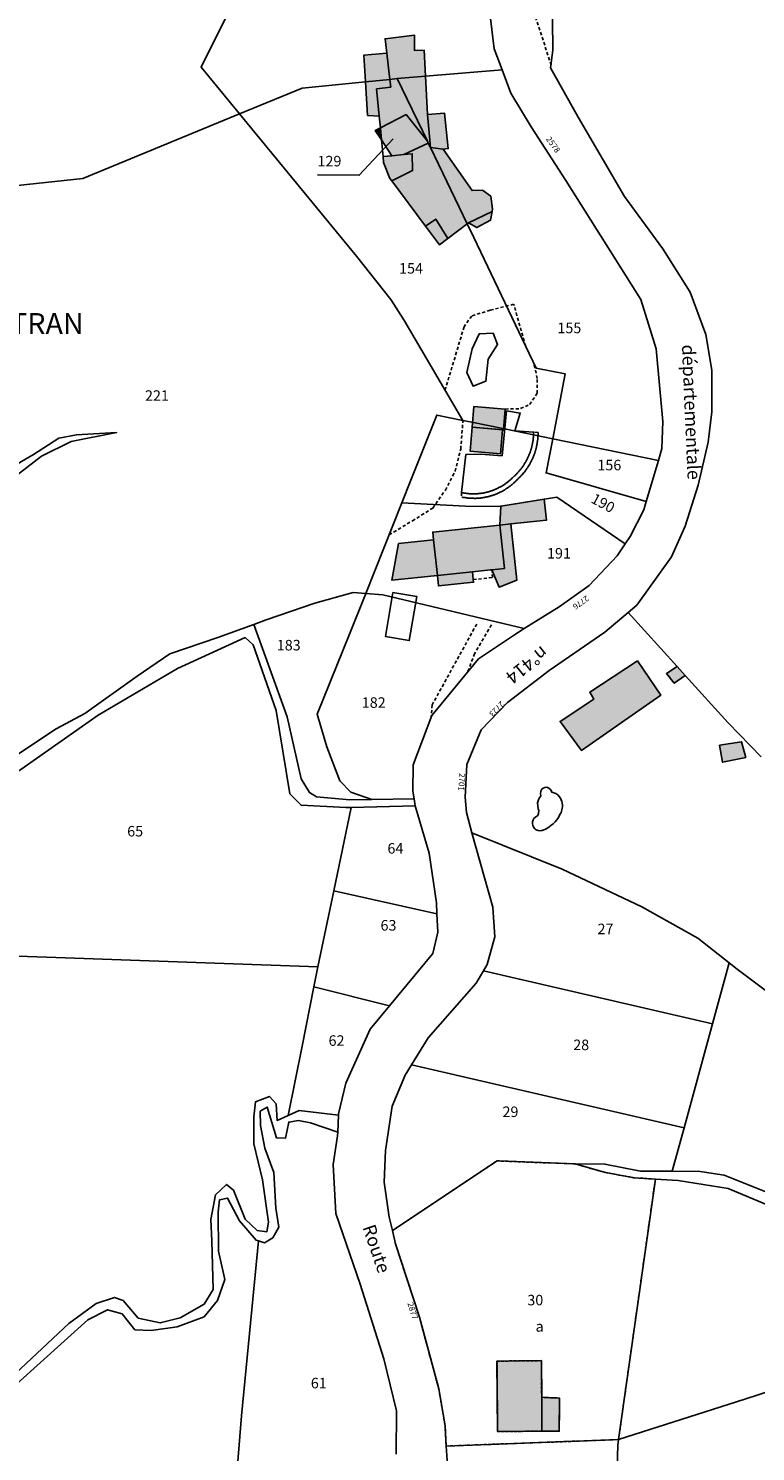
# Model space of a CAD drawing. Units: metres. Extents: x 1039839 to 1043116, y 6303868 to 6309809.
# Drawn here: x 1040909 to 1041047, y 6305594 to 6305864 of the extents above; entities that cross this region are included whole.
import ezdxf
from ezdxf.enums import TextEntityAlignment as Align

# ---------------------------------------------------------------- set-up
doc = ezdxf.new("R2010")
doc.units = ezdxf.units.M
doc.linetypes.add('TOPO1', pattern=[1, 0.6, -0.4])
doc.linetypes.add('TOPO4', pattern=[0.8, 0.5, -0.3])
for name, color, linetype in [('ig_cad_bati_dur', 152, 'CONTINUOUS'), ('ig_cad_bati_dur_hach', 24, 'CONTINUOUS'), ('ig_cad_bati_leger', 215, 'CONTINUOUS'), ('ig_cad_bati_leger_hach', 243, 'CONTINUOUS'), ('ig_cad_detail_lineaire', 252, 'TOPO1'), ('ig_cad_fleche_de_rattachement', 3, 'CONTINUOUS'), ('ig_cad_hydro', 140, 'CONTINUOUS'), ('ig_cad_lieudit', 7, 'ByLayer'), ('ig_cad_lieudit_texte', 210, 'CONTINUOUS'), ('ig_cad_nom_voie', 8, 'CONTINUOUS'), ('ig_cad_numero_voie', 40, 'CONTINUOUS'), ('ig_cad_parcel', 3, 'CONTINUOUS'), ('ig_cad_parcel_num', 3, 'CONTINUOUS'), ('ig_cad_piscine_etang_bassin', 4, 'CONTINUOUS'), ('ig_cad_sfisc', 2, 'TOPO4'), ('ig_cad_sfisc_texte', 2, 'CONTINUOUS')]:
    doc.layers.add(name, color=color, linetype=linetype)
doc.styles.add('Times New Roman', font='times.ttf')

msp = doc.modelspace()

# ---------------------------------------------------------------- hatches: boundary and pattern name
at = {"layer": 'ig_cad_bati_dur_hach'}
for points in [[(1040984.15, 6305855.36), (1040983.91, 6305860.29), (1040982.08, 6305860.24), (1040982.09, 6305863.15), (1040976.47, 6305862.5), (1040976.8, 6305859.73), (1040977.39, 6305854.77), (1040978.76, 6305854.92)], [(1040978.76, 6305854.92), (1040977.39, 6305854.77), (1040977.56, 6305853.29), (1040974.86, 6305852.97), (1040975.35, 6305847.79), (1040975.57, 6305845.56), (1040980.45, 6305848.08), (1040984.52, 6305842.99)], [(1040984.15, 6305855.36), (1040978.76, 6305854.92), (1040984.52, 6305842.99), (1040984.68, 6305842.67), (1040985.09, 6305841.8), (1040984.51, 6305848.12)], [(1040984.52, 6305842.99), (1040980.45, 6305848.08), (1040975.57, 6305845.56), (1040975.78, 6305843.26), (1040977.72, 6305840.26), (1040980.01, 6305840.48), (1040984.68, 6305842.67)], [(1040975.57, 6305845.56), (1040974.61, 6305845.06), (1040975.78, 6305843.26)], [(1040992.07, 6305827.32), (1040985.09, 6305841.8), (1040984.68, 6305842.67), (1040980.01, 6305840.48), (1040981.63, 6305840.62), (1040981.68, 6305837.44), (1040977.73, 6305835.45), (1040984.12, 6305826.89), (1040986.09, 6305828.21), (1040988.42, 6305824.54)], [(1040992.07, 6305827.32), (1040992.3, 6305827.49), (1040996.83, 6305829.67), (1040996.92, 6305830.17), (1040996.59, 6305832.54), (1040994.98, 6305833.7), (1040993.01, 6305833.64), (1040987.52, 6305841.52), (1040985.09, 6305841.8)], [(1040993.35, 6305792.59), (1040999.3, 6305792.09), (1040998.96, 6305788.12), (1040993.02, 6305788.62)], [(1040998.27, 6305770.04), (1041000.37, 6305770.26), (1041007.13, 6305770.94), (1041006.73, 6305774.97), (1040998.45, 6305773.63)], [(1040986.42, 6305760.45), (1040993.08, 6305761.16), (1040996.48, 6305761.51), (1040996.77, 6305761.54), (1040999.15, 6305761.79), (1040998.27, 6305770.04), (1040985.54, 6305768.71), (1040985.7, 6305767.22)], [(1041024.43, 6305744.2), (1041015.39, 6305738.29), (1041016.13, 6305736.93), (1041009.75, 6305732.71), (1041013.78, 6305727.2), (1041028.86, 6305737.67)], [(1041031.97, 6305743.16), (1041029.96, 6305741.79), (1041031.43, 6305739.95), (1041033.54, 6305741.43)], [(1041040.03, 6305728.18), (1041040.62, 6305724.93), (1041045.03, 6305725.85), (1041044.23, 6305728.84)], [(1041006.26, 6305597.78), (1041006.24, 6305604.21), (1041006.19, 6305611.18), (1040997.74, 6305611.09), (1040997.86, 6305597.68)]]:
    msp.add_hatch(color=256, dxfattribs=at).paths.add_polyline_path(points)
at = {"layer": 'ig_cad_bati_leger_hach'}
for points in [[(1040976.8, 6305859.73), (1040972.4, 6305859.35), (1040972.73, 6305854.31), (1040977.39, 6305854.77)], [(1040977.39, 6305854.77), (1040972.73, 6305854.31), (1040973.15, 6305847.91), (1040975.35, 6305847.79), (1040974.86, 6305852.97), (1040977.56, 6305853.29)], [(1040984.51, 6305848.12), (1040985.09, 6305841.8), (1040987.52, 6305841.52), (1040988.47, 6305841.6), (1040987.76, 6305848.37)], [(1040980.01, 6305840.48), (1040977.72, 6305840.26), (1040976.08, 6305840.13), (1040976.19, 6305838.96), (1040977.39, 6305835.9), (1040977.73, 6305835.45), (1040981.68, 6305837.44), (1040981.63, 6305840.62)], [(1040992.3, 6305827.49), (1040993.92, 6305826.59), (1040996.51, 6305828), (1040996.83, 6305829.67)], [(1040988.42, 6305824.54), (1040986.09, 6305828.21), (1040984.12, 6305826.89), (1040986.79, 6305823.32)], [(1040993.02, 6305788.62), (1040992.63, 6305784.09), (1040998.43, 6305783.6), (1040998.81, 6305788.14)], [(1041000.37, 6305770.26), (1041001.49, 6305759.56), (1040998.15, 6305758.23), (1040996.77, 6305761.54), (1040999.15, 6305761.79), (1040998.27, 6305770.04)], [(1040986.42, 6305760.45), (1040977.76, 6305759.54), (1040979.04, 6305766.51), (1040985.7, 6305767.22)], [(1040986.42, 6305760.45), (1040986.62, 6305758.46), (1040993.29, 6305759.17), (1040993.23, 6305759.67), (1040993.08, 6305761.16)], [(1041006.26, 6305597.78), (1041009.58, 6305597.76), (1041009.62, 6305604.06), (1041006.24, 6305604.21)]]:
    msp.add_hatch(color=256, dxfattribs=at).paths.add_polyline_path(points)

# ---------------------------------------------------------------- linework, layer by layer
at = {"layer": 'ig_cad_bati_dur'}
for points in [[(1040984.15, 6305855.36), (1040983.91, 6305860.29), (1040982.08, 6305860.24), (1040982.09, 6305863.15), (1040976.47, 6305862.5), (1040976.8, 6305859.73), (1040977.39, 6305854.77), (1040978.76, 6305854.92)], [(1040978.76, 6305854.92), (1040977.39, 6305854.77), (1040977.56, 6305853.29), (1040974.86, 6305852.97), (1040975.35, 6305847.79), (1040975.57, 6305845.56), (1040980.45, 6305848.08), (1040984.52, 6305842.99)], [(1040984.15, 6305855.36), (1040978.76, 6305854.92), (1040984.52, 6305842.99), (1040984.68, 6305842.67), (1040985.09, 6305841.8), (1040984.51, 6305848.12)], [(1040984.52, 6305842.99), (1040980.45, 6305848.08), (1040975.57, 6305845.56), (1040975.78, 6305843.26), (1040977.72, 6305840.26), (1040980.01, 6305840.48), (1040984.68, 6305842.67)], [(1040975.57, 6305845.56), (1040974.61, 6305845.06), (1040975.78, 6305843.26)], [(1040992.07, 6305827.32), (1040985.09, 6305841.8), (1040984.68, 6305842.67), (1040980.01, 6305840.48), (1040981.63, 6305840.62), (1040981.68, 6305837.44), (1040977.73, 6305835.45), (1040984.12, 6305826.89), (1040986.09, 6305828.21), (1040988.42, 6305824.54)], [(1040992.07, 6305827.32), (1040992.3, 6305827.49), (1040996.83, 6305829.67), (1040996.92, 6305830.17), (1040996.59, 6305832.54), (1040994.98, 6305833.7), (1040993.01, 6305833.64), (1040987.52, 6305841.52), (1040985.09, 6305841.8)], [(1040993.35, 6305792.59), (1040999.3, 6305792.09), (1040998.96, 6305788.12), (1040993.02, 6305788.62)], [(1040998.27, 6305770.04), (1041000.37, 6305770.26), (1041007.13, 6305770.94), (1041006.73, 6305774.97), (1040998.45, 6305773.63)], [(1040986.42, 6305760.45), (1040993.08, 6305761.16), (1040996.48, 6305761.51), (1040996.77, 6305761.54), (1040999.15, 6305761.79), (1040998.27, 6305770.04), (1040985.54, 6305768.71), (1040985.7, 6305767.22)], [(1041024.43, 6305744.2), (1041015.39, 6305738.29), (1041016.13, 6305736.93), (1041009.75, 6305732.71), (1041013.78, 6305727.2), (1041028.86, 6305737.67)], [(1041031.97, 6305743.16), (1041029.96, 6305741.79), (1041031.43, 6305739.95), (1041033.54, 6305741.43)], [(1041040.03, 6305728.18), (1041040.62, 6305724.93), (1041045.03, 6305725.85), (1041044.23, 6305728.84)], [(1041006.26, 6305597.78), (1041006.24, 6305604.21), (1041006.19, 6305611.18), (1040997.74, 6305611.09), (1040997.86, 6305597.68)]]:
    msp.add_lwpolyline(points, close=True, dxfattribs=at)
at = {"layer": 'ig_cad_bati_leger'}
for points in [[(1040976.8, 6305859.73), (1040972.4, 6305859.35), (1040972.73, 6305854.31), (1040977.39, 6305854.77)], [(1040977.39, 6305854.77), (1040972.73, 6305854.31), (1040973.15, 6305847.91), (1040975.35, 6305847.79), (1040974.86, 6305852.97), (1040977.56, 6305853.29)], [(1040984.51, 6305848.12), (1040985.09, 6305841.8), (1040987.52, 6305841.52), (1040988.47, 6305841.6), (1040987.76, 6305848.37)], [(1040980.01, 6305840.48), (1040977.72, 6305840.26), (1040976.08, 6305840.13), (1040976.19, 6305838.96), (1040977.39, 6305835.9), (1040977.73, 6305835.45), (1040981.68, 6305837.44), (1040981.63, 6305840.62)], [(1040992.3, 6305827.49), (1040993.92, 6305826.59), (1040996.51, 6305828), (1040996.83, 6305829.67)], [(1040988.42, 6305824.54), (1040986.09, 6305828.21), (1040984.12, 6305826.89), (1040986.79, 6305823.32)], [(1040993.02, 6305788.62), (1040992.63, 6305784.09), (1040998.43, 6305783.6), (1040998.81, 6305788.14)], [(1041000.37, 6305770.26), (1041001.49, 6305759.56), (1040998.15, 6305758.23), (1040996.77, 6305761.54), (1040999.15, 6305761.79), (1040998.27, 6305770.04)], [(1040986.42, 6305760.45), (1040977.76, 6305759.54), (1040979.04, 6305766.51), (1040985.7, 6305767.22)], [(1040986.42, 6305760.45), (1040986.62, 6305758.46), (1040993.29, 6305759.17), (1040993.23, 6305759.67), (1040993.08, 6305761.16)], [(1041006.26, 6305597.78), (1041009.58, 6305597.76), (1041009.62, 6305604.06), (1041006.24, 6305604.21)]]:
    msp.add_lwpolyline(points, close=True, dxfattribs=at)
at = {"layer": 'ig_cad_detail_lineaire'}
for points in [[(1041004.75, 6305892.11), (1041003.79, 6305885.27), (1041003.51, 6305877.48), (1041004.16, 6305869.44), (1041008.02, 6305857.51)], [(1041003.17, 6305804.07), (1041000.93, 6305812.01), (1040996.45, 6305810.9), (1040992.93, 6305809.78), (1040991.48, 6305807.73), (1040987.88, 6305795.7)], [(1040999.31, 6305792.09), (1041002.23, 6305792.17), (1041003.95, 6305792.98), (1041005.39, 6305795.11), (1041005.41, 6305797.91), (1041004.75, 6305800.74)], [(1040977.24, 6305768.19), (1040981.66, 6305770.85), (1040985.53, 6305773.26), (1040987.93, 6305776.67), (1040989.78, 6305780.28), (1040990.84, 6305784.48), (1040991.27, 6305789.94)], [(1040990.99, 6305776.2), (1040991.03, 6305775.35), (1040991.16, 6305775.32), (1040991.28, 6305775.3), (1040991.41, 6305775.29), (1040991.54, 6305775.27), (1040991.67, 6305775.25), (1040991.79, 6305775.23), (1040991.92, 6305775.21), (1040992.05, 6305775.2), (1040992.18, 6305775.17), (1040992.31, 6305775.16), (1040992.44, 6305775.15), (1040992.56, 6305775.14), (1040992.69, 6305775.13), (1040992.82, 6305775.13), (1040992.95, 6305775.12), (1040993.08, 6305775.12), (1040993.21, 6305775.12), (1040993.34, 6305775.12), (1040993.47, 6305775.11), (1040993.6, 6305775.11), (1040993.73, 6305775.11), (1040993.85, 6305775.12), (1040993.98, 6305775.13), (1040994.11, 6305775.13), (1040994.24, 6305775.14), (1040994.37, 6305775.16), (1040994.5, 6305775.17), (1040994.63, 6305775.17), (1040994.75, 6305775.19), (1040994.88, 6305775.21), (1040995.01, 6305775.23), (1040995.14, 6305775.25), (1040995.26, 6305775.27), (1040995.39, 6305775.29), (1040995.52, 6305775.32), (1040995.65, 6305775.34), (1040995.77, 6305775.38), (1040995.9, 6305775.4), (1040996.02, 6305775.43), (1040996.15, 6305775.46), (1040996.27, 6305775.49), (1040996.4, 6305775.53), (1040996.52, 6305775.57), (1040996.64, 6305775.6), (1040996.77, 6305775.64), (1040996.89, 6305775.68), (1040997.01, 6305775.72), (1040997.13, 6305775.76), (1040997.25, 6305775.8), (1040997.38, 6305775.85), (1040997.5, 6305775.9), (1040997.61, 6305775.95), (1040997.73, 6305776), (1040997.85, 6305776.05), (1040997.97, 6305776.1), (1040998.09, 6305776.15), (1040998.2, 6305776.21), (1040998.33, 6305776.26), (1040998.44, 6305776.32), (1040998.56, 6305776.38), (1040998.67, 6305776.44), (1040998.79, 6305776.5), (1040998.9, 6305776.56), (1040999.01, 6305776.63), (1040999.12, 6305776.69), (1040999.23, 6305776.76), (1040999.34, 6305776.83), (1040999.45, 6305776.9), (1040999.56, 6305776.96), (1040999.66, 6305777.03), (1040999.77, 6305777.11), (1040999.87, 6305777.19), (1040999.98, 6305777.27), (1041000.08, 6305777.35), (1041000.18, 6305777.42), (1041000.3, 6305777.5), (1041000.4, 6305777.58), (1041000.5, 6305777.67), (1041000.6, 6305777.75), (1041000.69, 6305777.83), (1041000.79, 6305777.91), (1041000.89, 6305778), (1041000.98, 6305778.08), (1041001.07, 6305778.17), (1041001.17, 6305778.26), (1041001.26, 6305778.35), (1041001.35, 6305778.45), (1041001.44, 6305778.54), (1041001.53, 6305778.63), (1041001.62, 6305778.71), (1041001.71, 6305778.78), (1041001.79, 6305778.86), (1041001.87, 6305778.94), (1041001.95, 6305779.02), (1041002.03, 6305779.09), (1041002.11, 6305779.18), (1041002.19, 6305779.26), (1041002.27, 6305779.34), (1041002.35, 6305779.42), (1041002.42, 6305779.51), (1041002.5, 6305779.59), (1041002.57, 6305779.68), (1041002.65, 6305779.77), (1041002.72, 6305779.85), (1041002.8, 6305779.94), (1041002.88, 6305780.03), (1041002.95, 6305780.12), (1041003.02, 6305780.21), (1041003.09, 6305780.3), (1041003.14, 6305780.39), (1041003.21, 6305780.48), (1041003.28, 6305780.57), (1041003.34, 6305780.66), (1041003.41, 6305780.76), (1041003.47, 6305780.85), (1041003.54, 6305780.94), (1041003.6, 6305781.04), (1041003.67, 6305781.14), (1041003.73, 6305781.23), (1041003.79, 6305781.34), (1041003.85, 6305781.44), (1041003.9, 6305781.54), (1041003.96, 6305781.64), (1041004.02, 6305781.74), (1041004.07, 6305781.84), (1041004.12, 6305781.94), (1041004.18, 6305782.04), (1041004.23, 6305782.14), (1041004.28, 6305782.24), (1041004.33, 6305782.34), (1041004.39, 6305782.45), (1041004.44, 6305782.55), (1041004.48, 6305782.64), (1041004.53, 6305782.75), (1041004.57, 6305782.85), (1041004.62, 6305782.96), (1041004.66, 6305783.06), (1041004.7, 6305783.17), (1041004.74, 6305783.28), (1041004.78, 6305783.38), (1041004.82, 6305783.49), (1041004.87, 6305783.6), (1041004.91, 6305783.71), (1041004.94, 6305783.82), (1041004.98, 6305783.92), (1041005.01, 6305784.03), (1041005.05, 6305784.14), (1041005.08, 6305784.25), (1041005.11, 6305784.36), (1041005.14, 6305784.47), (1041005.17, 6305784.58), (1041005.19, 6305784.69), (1041005.23, 6305784.8), (1041005.26, 6305784.91), (1041005.27, 6305785.03), (1041005.29, 6305785.14), (1041005.32, 6305785.25), (1041005.34, 6305785.36), (1041005.36, 6305785.47), (1041005.38, 6305785.59), (1041005.4, 6305785.7), (1041005.41, 6305785.81), (1041005.43, 6305785.92), (1041005.45, 6305786.04), (1041005.47, 6305786.15), (1041005.48, 6305786.26), (1041005.49, 6305786.38), (1041005.5, 6305786.49), (1041005.51, 6305786.6), (1041005.52, 6305786.72), (1041005.53, 6305786.83), (1041005.54, 6305786.95), (1041005.54, 6305787.06), (1041005.55, 6305787.17), (1041005.56, 6305787.29), (1041005.56, 6305787.4), (1041005.56, 6305787.52), (1041005.56, 6305787.63), (1041004.7, 6305787.71)], [(1040993.23, 6305759.67), (1040996.91, 6305760.05), (1040996.77, 6305761.54)], [(1040993.89, 6305751.22), (1040985.41, 6305735.85), (1040985.21, 6305733.37)], [(1040996.69, 6305751.08), (1040993.49, 6305745.58), (1040992.15, 6305742.06)]]:
    msp.add_lwpolyline(points, dxfattribs=at)
at = {"layer": 'ig_cad_fleche_de_rattachement'}
msp.add_lwpolyline([(1040977.98, 6305843.44), (1040971.57, 6305836.55), (1040963.62, 6305836.6)], dxfattribs=at)
at = {"layer": 'ig_cad_hydro'}
msp.add_lwpolyline([(1041049.15, 6305643.15), (1041040.91, 6305646.44), (1041036.38, 6305647.15), (1041031.04, 6305647.18), (1041025.02, 6305647.22), (1041018.25, 6305648.55), (1041012.63, 6305648.58), (1041018.1, 6305646.99), (1041023.78, 6305645.95), (1041027.85, 6305645.69), (1041032.16, 6305645.43), (1041041.69, 6305643.89), (1041049.13, 6305640.79)], dxfattribs=at)
at = {"layer": 'ig_cad_lieudit'}
for points in [[(1040995.38, 6305875.83), (1040997.19, 6305860.55), (1040998.7, 6305856.57), (1041000.39, 6305852.13), (1041004.27, 6305845.77), (1041010.85, 6305835.57), (1041025.06, 6305812.9), (1041027.99, 6305803.53), (1041029.27, 6305789.75), (1041029.1, 6305784.59), (1041028.43, 6305782.32), (1041026.11, 6305774.53), (1041025.65, 6305772.96), (1041023.06, 6305767.86), (1041022.12, 6305766.47), (1041020.6, 6305764.21), (1041015.28, 6305758.56), (1041009.58, 6305754.52), (1041002.93, 6305750.36), (1041001.04, 6305749.16), (1040994.23, 6305744.59), (1040985.37, 6305733.81), (1040981.79, 6305724.48), (1040981.76, 6305719.47), (1040981.97, 6305717.96), (1040982.17, 6305716.63), (1040970, 6305716.33), (1040969.03, 6305716.31), (1040960.5, 6305716.76), (1040958.36, 6305718.93), (1040955.75, 6305734.8), (1040951.36, 6305747.28), (1040949.87, 6305748.64), (1040937, 6305742.76), (1040921.93, 6305733.92), (1040907.24, 6305723.56)], [(1040995.38, 6305875.83), (1040997.19, 6305860.55), (1040998.7, 6305856.57), (1041000.39, 6305852.13), (1041004.27, 6305845.77), (1041010.85, 6305835.57), (1041025.06, 6305812.9), (1041027.99, 6305803.53), (1041029.27, 6305789.75), (1041029.1, 6305784.59), (1041028.43, 6305782.32), (1041026.11, 6305774.53), (1041025.65, 6305772.96), (1041023.06, 6305767.86), (1041022.12, 6305766.47), (1041020.6, 6305764.21), (1041015.28, 6305758.56), (1041009.58, 6305754.52), (1041002.93, 6305750.36), (1041001.04, 6305749.16), (1040994.23, 6305744.59), (1040985.37, 6305733.81), (1040981.79, 6305724.48), (1040981.76, 6305719.47), (1040981.97, 6305717.96), (1040982.17, 6305716.63), (1040984.83, 6305707.69), (1040986.25, 6305698.19), (1040986.33, 6305696.14), (1040986.48, 6305692.66), (1040985.52, 6305688.6), (1040977.31, 6305678.62), (1040973.66, 6305674.19), (1040969, 6305663.93), (1040967.61, 6305658.11), (1040967.6, 6305657.88), (1040967.47, 6305654.62), (1040967.45, 6305653.91), (1040966.6, 6305648.5), (1040967.08, 6305639.18), (1040971.74, 6305625.74), (1040976.24, 6305611.51), (1040978.63, 6305601.61), (1040978.59, 6305593.37)], [(1040978.59, 6305593.37), (1040978.63, 6305601.61), (1040976.24, 6305611.51), (1040971.74, 6305625.74), (1040967.08, 6305639.18), (1040966.6, 6305648.5), (1040967.45, 6305653.91), (1040967.47, 6305654.62), (1040967.6, 6305657.88), (1040967.61, 6305658.11), (1040969, 6305663.93), (1040973.66, 6305674.19), (1040977.31, 6305678.62), (1040985.52, 6305688.6), (1040986.48, 6305692.66), (1040986.33, 6305696.14), (1040986.25, 6305698.19), (1040984.83, 6305707.69), (1040982.17, 6305716.63), (1040970, 6305716.33), (1040969.03, 6305716.31), (1040960.5, 6305716.76), (1040958.36, 6305718.93), (1040955.75, 6305734.8), (1040951.36, 6305747.28), (1040949.87, 6305748.64), (1040937, 6305742.76), (1040921.93, 6305733.92), (1040907.24, 6305723.56)]]:
    msp.add_lwpolyline(points, dxfattribs=at)
at = {"layer": 'ig_cad_parcel'}
for points in [[(1040964.98, 6305904.38), (1040941.49, 6305857.12), (1040948.82, 6305848.21), (1040918.99, 6305835.9), (1040901.2, 6305834.05), (1040898.28, 6305833.19), (1040874.44, 6305806.59), (1040863.21, 6305796.01), (1040862.03, 6305803.87), (1040858.82, 6305815.2), (1040852.72, 6305822.2), (1040845.42, 6305827.81), (1040839.8, 6305832.73), (1040833.36, 6305835.98), (1040824.72, 6305839.71), (1040817.43, 6305842.06), (1040803.73, 6305844.9), (1040792.63, 6305851.78), (1040785.12, 6305861.98), (1040778.78, 6305873.68)], [(1041008.07, 6305888.96), (1041008.37, 6305860.34), (1041007.94, 6305856.94), (1041013.17, 6305847.56), (1041022, 6305832.51), (1041029.29, 6305822.57), (1041034.47, 6305814.34), (1041037.45, 6305806.27), (1041038.57, 6305799.49), (1041038.58, 6305791.55), (1041037.86, 6305785.79), (1041035.99, 6305777.61), (1041033.5, 6305769.83), (1041030.9, 6305764.01), (1041024.3, 6305754.81), (1041022.66, 6305753.42), (1041031.97, 6305743.16), (1041033.54, 6305741.43), (1041041.67, 6305732.46), (1041047.94, 6305725.99)], [(1040901.2, 6305834.05), (1040918.99, 6305835.9), (1040948.82, 6305848.21), (1040971.05, 6305821.14), (1040977.57, 6305812.9), (1040980.05, 6305809.03), (1040991.27, 6305789.94), (1040986.3, 6305790.96), (1040981.37, 6305778.57), (1040979.66, 6305774.28), (1040972.79, 6305757.03), (1040970.43, 6305757.24), (1040963.1, 6305755.19), (1040953.88, 6305751.99), (1040951.5, 6305751.13), (1040944.65, 6305748.65), (1040935.54, 6305745.55), (1040929.35, 6305741.31), (1040919.36, 6305734.2), (1040913.93, 6305731.32), (1040905.44, 6305725.63)], [(1040905.6, 6305778.85), (1040911.18, 6305783.15), (1040916.82, 6305785.91), (1040925.43, 6305787.62), (1040917.78, 6305787.18), (1040914.46, 6305786.53), (1040909.63, 6305783.44), (1040904.74, 6305780.63)], [(1041049.24, 6305681.23), (1041043.39, 6305685.6), (1041041.91, 6305686.78), (1041035.93, 6305691.53), (1041025.26, 6305697.48), (1041010.14, 6305704.61), (1040992.99, 6305711.54), (1040991.93, 6305715.4), (1040991.67, 6305718.32), (1040991.98, 6305724.54), (1040994.71, 6305731.12), (1040999.74, 6305736.31), (1041007.64, 6305742.36), (1041018.25, 6305749.69), (1041022.66, 6305753.42), (1041031.97, 6305743.16), (1041033.54, 6305741.43), (1041041.67, 6305732.46), (1041047.94, 6305725.99)], [(1040901.32, 6305688.24), (1040963.68, 6305686.04), (1040962.92, 6305682.24), (1040960.68, 6305670.96), (1040958.07, 6305657.81), (1040955.93, 6305656.86), (1040955.76, 6305659.98), (1040954.48, 6305661.41), (1040951.84, 6305660.41), (1040951.54, 6305657.56), (1040951.51, 6305652.43), (1040953.17, 6305645.58), (1040954.28, 6305637.52), (1040953.99, 6305635.69), (1040952.16, 6305635.92), (1040949.88, 6305638.09), (1040947.67, 6305643.58), (1040946.32, 6305644.68), (1040944.22, 6305642.73), (1040943.31, 6305638), (1040943.56, 6305633.94), (1040943.79, 6305624.73), (1040942.07, 6305621.9), (1040937.53, 6305619.35), (1040933.73, 6305618.36), (1040929.53, 6305619.26), (1040926.65, 6305622.59), (1040925.02, 6305623.21), (1040921.57, 6305622.02), (1040916.34, 6305618.27), (1040902.07, 6305604.95)], [(1040978.59, 6305593.37), (1040978.63, 6305601.61), (1040976.24, 6305611.51), (1040971.74, 6305625.74), (1040967.08, 6305639.18), (1040966.6, 6305648.5), (1040967.45, 6305653.91), (1040967.47, 6305654.62), (1040962.28, 6305656.42), (1040959.98, 6305656.83), (1040958.16, 6305656.52), (1040957.52, 6305653.47), (1040955.83, 6305653.54), (1040954.04, 6305659.38), (1040952.75, 6305658.58), (1040952.8, 6305655.87), (1040953.59, 6305651.6), (1040955.34, 6305646.93), (1040955.7, 6305640.15), (1040956.29, 6305636.55), (1040955.13, 6305634.53), (1040953.56, 6305633.58), (1040952.43, 6305633.93), (1040949.18, 6305600.71), (1040947.22, 6305576.32)], [(1040947.22, 6305576.32), (1040949.18, 6305600.71), (1040952.43, 6305633.93), (1040951.95, 6305634.08), (1040948.79, 6305637.75), (1040946.51, 6305642.1), (1040945.02, 6305641.76), (1040944.73, 6305639.47), (1040944.82, 6305631.97), (1040946.01, 6305626.6), (1040944.63, 6305622.62), (1040942.05, 6305619.52), (1040936.96, 6305617.59), (1040932.01, 6305616.88), (1040928.9, 6305617.03), (1040926.47, 6305620.1), (1040923.71, 6305620.85), (1040919.97, 6305618.92), (1040906.45, 6305606.75)]]:
    msp.add_lwpolyline(points, dxfattribs=at)
for points in [[(1040998.7, 6305856.57), (1040984.15, 6305855.36), (1040978.76, 6305854.92), (1040977.39, 6305854.77), (1040972.73, 6305854.31), (1040960.71, 6305853.12), (1040948.82, 6305848.21), (1040941.49, 6305857.12), (1040964.98, 6305904.38), (1040970.06, 6305904.4), (1040978.8, 6305904.01), (1040986.76, 6305901.12), (1040991.36, 6305899.12), (1040997.33, 6305893.99), (1040995.73, 6305890.46), (1040995.64, 6305886.41), (1040995.38, 6305875.83), (1040997.19, 6305860.55)], [(1040998.7, 6305856.57), (1040984.15, 6305855.36), (1040978.76, 6305854.92), (1040984.52, 6305842.99), (1040984.68, 6305842.67), (1040985.09, 6305841.8), (1040992.07, 6305827.32), (1040993.34, 6305824.7), (1041005.16, 6305799.89), (1041010.71, 6305798.77), (1041008.33, 6305786.44), (1041028.43, 6305782.32), (1041029.1, 6305784.59), (1041029.27, 6305789.75), (1041027.99, 6305803.53), (1041025.06, 6305812.9), (1041010.85, 6305835.57), (1041004.27, 6305845.77), (1041000.39, 6305852.13)], [(1040978.76, 6305854.92), (1040977.39, 6305854.77), (1040972.73, 6305854.31), (1040960.71, 6305853.12), (1040948.82, 6305848.21), (1040971.05, 6305821.14), (1040977.57, 6305812.9), (1040980.05, 6305809.03), (1040991.27, 6305789.94), (1040992.99, 6305789.59), (1040999.17, 6305788.33), (1041008.33, 6305786.44), (1041010.71, 6305798.77), (1041005.16, 6305799.89), (1040993.34, 6305824.7), (1040992.07, 6305827.32), (1040985.09, 6305841.8), (1040984.68, 6305842.67), (1040980.01, 6305840.48), (1040977.72, 6305840.26), (1040976.08, 6305840.13), (1040975.78, 6305843.26), (1040975.57, 6305845.56), (1040980.45, 6305848.08), (1040984.52, 6305842.99)], [(1040984.68, 6305842.67), (1040980.01, 6305840.48), (1040977.72, 6305840.26), (1040976.08, 6305840.13), (1040975.78, 6305843.26), (1040975.57, 6305845.56), (1040980.45, 6305848.08), (1040984.52, 6305842.99)], [(1041008.33, 6305786.44), (1041007.09, 6305779.95), (1041026.11, 6305774.53), (1041025.65, 6305772.96), (1041023.06, 6305767.86), (1041022.12, 6305766.47), (1041009.09, 6305775.35), (1040998.1, 6305773.58), (1040991.74, 6305773.62), (1040979.66, 6305774.28), (1040981.37, 6305778.57), (1040986.3, 6305790.96), (1040991.27, 6305789.94), (1040992.99, 6305789.59), (1040999.17, 6305788.33)], [(1041028.43, 6305782.32), (1041026.11, 6305774.53), (1041007.09, 6305779.95), (1041008.33, 6305786.44)], [(1040979.66, 6305774.28), (1040972.79, 6305757.03), (1040976.05, 6305756.75), (1041002.93, 6305750.36), (1041009.58, 6305754.52), (1041015.28, 6305758.56), (1041020.6, 6305764.21), (1041022.12, 6305766.47), (1041009.09, 6305775.35), (1040998.1, 6305773.58), (1040991.74, 6305773.62)], [(1040972.79, 6305757.03), (1040969.7, 6305749.28), (1040963.58, 6305734.07), (1040965.38, 6305727.89), (1040967.85, 6305721.44), (1040969.93, 6305719.25), (1040973.92, 6305717.84), (1040969.79, 6305717.79), (1040963.43, 6305718.37), (1040962.07, 6305719.18), (1040960.53, 6305721.76), (1040957.83, 6305733.57), (1040951.5, 6305751.13), (1040953.88, 6305751.99), (1040963.1, 6305755.19), (1040970.43, 6305757.24)], [(1040972.79, 6305757.03), (1040969.7, 6305749.28), (1040963.58, 6305734.07), (1040965.38, 6305727.89), (1040967.85, 6305721.44), (1040969.93, 6305719.25), (1040973.92, 6305717.84), (1040981.97, 6305717.96), (1040981.76, 6305719.47), (1040981.79, 6305724.48), (1040985.37, 6305733.81), (1040994.23, 6305744.59), (1041001.04, 6305749.16), (1041002.93, 6305750.36), (1040976.05, 6305756.75)], [(1040966.7, 6305700.51), (1040963.68, 6305686.04), (1040901.32, 6305688.24), (1040898.33, 6305688.26), (1040867.24, 6305690.34), (1040851.64, 6305690.95), (1040858.64, 6305696.85), (1040868.5, 6305702.63), (1040886.38, 6305711.09), (1040895.55, 6305715.85), (1040907.24, 6305723.56), (1040921.93, 6305733.92), (1040937, 6305742.76), (1040949.87, 6305748.64), (1040951.36, 6305747.28), (1040955.75, 6305734.8), (1040958.36, 6305718.93), (1040960.5, 6305716.76), (1040969.03, 6305716.31), (1040970, 6305716.33)], [(1040986.33, 6305696.14), (1040986.25, 6305698.19), (1040984.83, 6305707.69), (1040982.17, 6305716.63), (1040970, 6305716.33), (1040966.7, 6305700.51)], [(1041041.91, 6305686.78), (1041038.72, 6305675.2), (1040995.19, 6305685.32), (1040995.89, 6305686.47), (1040997.35, 6305691.76), (1040996.96, 6305697.38), (1040994.46, 6305706.16), (1040992.99, 6305711.54), (1041010.14, 6305704.61), (1041025.26, 6305697.48), (1041035.93, 6305691.53)], [(1040986.33, 6305696.14), (1040986.48, 6305692.66), (1040985.52, 6305688.6), (1040977.31, 6305678.62), (1040962.92, 6305682.24), (1040963.68, 6305686.04), (1040966.7, 6305700.51)], [(1041063.22, 6305669.73), (1041064.64, 6305667.89), (1041067.39, 6305665.66), (1041074.15, 6305663.99), (1041083.41, 6305661.98), (1041093.53, 6305657.72), (1041099.48, 6305654.09), (1041093, 6305644.52), (1041086.57, 6305634.06), (1041083.11, 6305629.96), (1041070.52, 6305631.59), (1041063.11, 6305633.86), (1041056.97, 6305638.71), (1041049.15, 6305643.15), (1041040.91, 6305646.44), (1041036.38, 6305647.15), (1041031.04, 6305647.18), (1041033.3, 6305655.47), (1041038.72, 6305675.2), (1041041.91, 6305686.78), (1041043.39, 6305685.6), (1041049.24, 6305681.23)], [(1041038.72, 6305675.2), (1041033.3, 6305655.47), (1040981.49, 6305667.42), (1040984.65, 6305672.54), (1040993.78, 6305682.97), (1040995.19, 6305685.32)], [(1040977.31, 6305678.62), (1040973.66, 6305674.19), (1040969, 6305663.93), (1040967.61, 6305658.11), (1040967.6, 6305657.88), (1040960.15, 6305658.73), (1040958.07, 6305657.81), (1040960.68, 6305670.96), (1040962.92, 6305682.24)], [(1041031.04, 6305647.18), (1041025.02, 6305647.22), (1041018.25, 6305648.55), (1041012.63, 6305648.58), (1040997.78, 6305649.16), (1040977.87, 6305635.91), (1040977.26, 6305638.48), (1040976.29, 6305645.13), (1040976.53, 6305651.12), (1040977.8, 6305659.58), (1040980.27, 6305665.46), (1040981.49, 6305667.42), (1041033.3, 6305655.47)], [(1041012.63, 6305648.58), (1041018.1, 6305646.99), (1041023.78, 6305645.95), (1041027.85, 6305645.69), (1041020.85, 6305596.17), (1040988.08, 6305594.95), (1040987.87, 6305598.81), (1040986.69, 6305605.79), (1040982.98, 6305619.45), (1040978.45, 6305633.39), (1040977.87, 6305635.91), (1040997.78, 6305649.16)], [(1041027.85, 6305645.69), (1041020.85, 6305596.17), (1041044.85, 6305603.88), (1041082.22, 6305616), (1041082.13, 6305616.99), (1041083.96, 6305627.6), (1041073.53, 6305628.33), (1041066.78, 6305630.26), (1041058.88, 6305634.04), (1041049.13, 6305640.79), (1041041.69, 6305643.89), (1041032.16, 6305645.43)], [(1041020.85, 6305596.17), (1041020.69, 6305595.09), (1041020.01, 6305571.79), (1041023.45, 6305571.48), (1041026.49, 6305571.21), (1041027.15, 6305571.02), (1041042.01, 6305567.27), (1041050.32, 6305565.81), (1041055.53, 6305565.3), (1041060.06, 6305565.35), (1041066, 6305566.92), (1041070.09, 6305568.73), (1041075.05, 6305572.96), (1041081.66, 6305580.11), (1041087.1, 6305585.35), (1041090.98, 6305588.11), (1041095.65, 6305589.3), (1041101.12, 6305588.72), (1041088.57, 6305605.72), (1041082.52, 6305612.65), (1041082.22, 6305616), (1041044.85, 6305603.88)], [(1041020.85, 6305596.17), (1040988.08, 6305594.95), (1040988.24, 6305592.24), (1040986.84, 6305583.63), (1040984.2, 6305574.84), (1040996.72, 6305573.82), (1041011.87, 6305572.52), (1041020.01, 6305571.79), (1041020.69, 6305595.09)]]:
    msp.add_lwpolyline(points, close=True, dxfattribs=at)
at = {"layer": 'ig_cad_piscine_etang_bassin'}
for points in [[(1040996.99, 6305806.5), (1040994.35, 6305806.37), (1040993.05, 6305803.54), (1040992, 6305799.01), (1040993.21, 6305796.43), (1040995.65, 6305797.37), (1040996.08, 6305801.56), (1040997.86, 6305804.34)], [(1040999.52, 6305791.77), (1041002.15, 6305791.31), (1041001.14, 6305787.93), (1041004.7, 6305787.71), (1041004.7, 6305787.6), (1041004.7, 6305787.5), (1041004.7, 6305787.39), (1041004.7, 6305787.28), (1041004.69, 6305787.18), (1041004.68, 6305787.07), (1041004.67, 6305786.96), (1041004.67, 6305786.85), (1041004.66, 6305786.75), (1041004.65, 6305786.64), (1041004.64, 6305786.53), (1041004.63, 6305786.43), (1041004.62, 6305786.32), (1041004.6, 6305786.22), (1041004.59, 6305786.11), (1041004.57, 6305786), (1041004.55, 6305785.9), (1041004.53, 6305785.79), (1041004.52, 6305785.69), (1041004.5, 6305785.58), (1041004.48, 6305785.48), (1041004.46, 6305785.37), (1041004.43, 6305785.28), (1041004.41, 6305785.17), (1041004.39, 6305785.07), (1041004.36, 6305784.96), (1041004.34, 6305784.86), (1041004.31, 6305784.76), (1041004.28, 6305784.65), (1041004.25, 6305784.55), (1041004.22, 6305784.45), (1041004.19, 6305784.34), (1041004.16, 6305784.24), (1041004.13, 6305784.14), (1041004.09, 6305784.04), (1041004.06, 6305783.94), (1041004.02, 6305783.84), (1041003.99, 6305783.73), (1041003.95, 6305783.63), (1041003.9, 6305783.53), (1041003.86, 6305783.44), (1041003.82, 6305783.34), (1041003.78, 6305783.24), (1041003.74, 6305783.14), (1041003.7, 6305783.04), (1041003.65, 6305782.94), (1041003.61, 6305782.85), (1041003.56, 6305782.74), (1041003.52, 6305782.64), (1041003.47, 6305782.55), (1041003.42, 6305782.45), (1041003.37, 6305782.36), (1041003.31, 6305782.26), (1041003.26, 6305782.17), (1041003.21, 6305782.08), (1041003.15, 6305781.99), (1041003.1, 6305781.9), (1041003.05, 6305781.81), (1041002.99, 6305781.72), (1041002.93, 6305781.62), (1041002.88, 6305781.53), (1041002.82, 6305781.44), (1041002.76, 6305781.35), (1041002.7, 6305781.27), (1041002.64, 6305781.18), (1041002.57, 6305781.09), (1041002.51, 6305781), (1041002.44, 6305780.92), (1041002.38, 6305780.83), (1041002.31, 6305780.75), (1041002.25, 6305780.66), (1041002.18, 6305780.58), (1041002.12, 6305780.49), (1041002.05, 6305780.41), (1041001.98, 6305780.34), (1041001.91, 6305780.26), (1041001.85, 6305780.18), (1041001.78, 6305780.1), (1041001.71, 6305780.02), (1041001.63, 6305779.94), (1041001.55, 6305779.86), (1041001.48, 6305779.78), (1041001.4, 6305779.71), (1041001.33, 6305779.63), (1041001.25, 6305779.55), (1041001.17, 6305779.48), (1041001.1, 6305779.41), (1041001.02, 6305779.33), (1041000.94, 6305779.26), (1041000.85, 6305779.18), (1041000.77, 6305779.09), (1041000.68, 6305779.01), (1041000.59, 6305778.93), (1041000.51, 6305778.84), (1041000.42, 6305778.76), (1041000.33, 6305778.68), (1041000.23, 6305778.59), (1041000.13, 6305778.51), (1041000.04, 6305778.43), (1040999.95, 6305778.36), (1040999.85, 6305778.28), (1040999.76, 6305778.2), (1040999.66, 6305778.12), (1040999.56, 6305778.04), (1040999.47, 6305777.98), (1040999.37, 6305777.91), (1040999.27, 6305777.84), (1040999.17, 6305777.77), (1040999.07, 6305777.7), (1040998.96, 6305777.64), (1040998.86, 6305777.57), (1040998.76, 6305777.5), (1040998.64, 6305777.44), (1040998.54, 6305777.38), (1040998.43, 6305777.32), (1040998.33, 6305777.26), (1040998.22, 6305777.21), (1040998.11, 6305777.15), (1040998, 6305777.1), (1040997.89, 6305777.04), (1040997.78, 6305776.99), (1040997.67, 6305776.94), (1040997.56, 6305776.89), (1040997.45, 6305776.84), (1040997.34, 6305776.79), (1040997.23, 6305776.74), (1040997.11, 6305776.69), (1040997, 6305776.66), (1040996.89, 6305776.62), (1040996.77, 6305776.57), (1040996.66, 6305776.53), (1040996.54, 6305776.49), (1040996.42, 6305776.46), (1040996.31, 6305776.42), (1040996.19, 6305776.38), (1040996.07, 6305776.35), (1040995.96, 6305776.32), (1040995.84, 6305776.29), (1040995.72, 6305776.27), (1040995.6, 6305776.24), (1040995.47, 6305776.2), (1040995.35, 6305776.18), (1040995.23, 6305776.15), (1040995.11, 6305776.13), (1040994.99, 6305776.11), (1040994.87, 6305776.09), (1040994.75, 6305776.07), (1040994.63, 6305776.05), (1040994.51, 6305776.05), (1040994.39, 6305776.03), (1040994.27, 6305776.02), (1040994.15, 6305776.01), (1040994.02, 6305775.99), (1040993.9, 6305775.99), (1040993.78, 6305775.98), (1040993.66, 6305775.97), (1040993.54, 6305775.97), (1040993.42, 6305775.96), (1040993.29, 6305775.97), (1040993.17, 6305775.97), (1040993.05, 6305775.97), (1040992.93, 6305775.97), (1040992.8, 6305775.98), (1040992.68, 6305775.98), (1040992.56, 6305775.99), (1040992.44, 6305776), (1040992.32, 6305776.01), (1040992.2, 6305776.02), (1040992.07, 6305776.04), (1040991.95, 6305776.05), (1040991.83, 6305776.07), (1040991.71, 6305776.08), (1040991.59, 6305776.1), (1040991.47, 6305776.12), (1040991.35, 6305776.14), (1040991.23, 6305776.16), (1040991.11, 6305776.18), (1040990.99, 6305776.2), (1040991.83, 6305783.47), (1040994.65, 6305783.51), (1040998.71, 6305783.23)], [(1040977.96, 6305757.24), (1040982.49, 6305756.46), (1040981.06, 6305748.07), (1040976.52, 6305748.86)], [(1041005.59, 6305716.1), (1041005.47, 6305717.22), (1041005.7, 6305717.98), (1041006.1, 6305718.54), (1041006.01, 6305718.95), (1041006.05, 6305719.43), (1041006.28, 6305719.83), (1041006.53, 6305720.03), (1041006.82, 6305720.14), (1041007.2, 6305720.19), (1041007.62, 6305720.02), (1041007.96, 6305719.71), (1041008.14, 6305719.27), (1041008.56, 6305719.16), (1041008.95, 6305719), (1041009.31, 6305718.74), (1041009.58, 6305718.44), (1041009.79, 6305718.14), (1041009.97, 6305717.83), (1041010.07, 6305717.51), (1041010.13, 6305717.24), (1041010.2, 6305716.81), (1041010.2, 6305716.49), (1041010.15, 6305716.21), (1041010.08, 6305715.92), (1041009.92, 6305715.38), (1041009.72, 6305714.98), (1041009.43, 6305714.41), (1041009.13, 6305713.98), (1041008.8, 6305713.6), (1041008.45, 6305713.26), (1041008, 6305712.9), (1041007.65, 6305712.65), (1041007.19, 6305712.36), (1041006.85, 6305712.19), (1041006.3, 6305712), (1041006.13, 6305711.94), (1041005.8, 6305711.92), (1041005.54, 6305711.97), (1041005.21, 6305712.07), (1041005.02, 6305712.23), (1041004.88, 6305712.38), (1041004.66, 6305712.64), (1041004.55, 6305712.93), (1041004.48, 6305713.29), (1041004.48, 6305713.62), (1041004.6, 6305713.98), (1041004.77, 6305714.25), (1041005.04, 6305714.5), (1041005.31, 6305714.67), (1041005.49, 6305714.85), (1041005.65, 6305715.2), (1041005.72, 6305715.76)]]:
    msp.add_lwpolyline(points, close=True, dxfattribs=at)
at = {"layer": 'ig_cad_sfisc'}
for points in [[(1040977.87, 6305635.91), (1040978.45, 6305633.39), (1040982.98, 6305619.45), (1040986.69, 6305605.79), (1040987.87, 6305598.81), (1040988.08, 6305594.95), (1041020.85, 6305596.17), (1041027.85, 6305645.69), (1041023.78, 6305645.95), (1041018.1, 6305646.99), (1041012.63, 6305648.58), (1040997.78, 6305649.16)], [(1041006.24, 6305604.21), (1041006.19, 6305611.18), (1040997.74, 6305611.09), (1040997.86, 6305597.68), (1041006.26, 6305597.78), (1041009.58, 6305597.76), (1041009.62, 6305604.06)], [(1041006.26, 6305597.78), (1040997.86, 6305597.68), (1040997.74, 6305611.09), (1041006.19, 6305611.18), (1041006.24, 6305604.21), (1041009.62, 6305604.06), (1041009.58, 6305597.76)]]:
    msp.add_lwpolyline(points, close=True, dxfattribs=at)

# ---------------------------------------------------------------- texts
at = {"layer": 'ig_cad_lieudit_texte', "style": 'Times New Roman'}
msp.add_text('CARMENTRAN', height=4, dxfattribs=at).set_placement((1040883.32, 6305805.09), align=Align.BOTTOM_LEFT)
at = {"layer": 'ig_cad_nom_voie', "style": 'Times New Roman'}
for s, rotation, p in [('départementale', 272.5, (1041032.1, 6305804.27)), ('n°414', 218.6, (1041005.71, 6305747.84)), ('Route', 288.9, (1040971.4, 6305636.29))]:
    msp.add_text(s, height=2.5, rotation=rotation, dxfattribs=at).set_placement(p, align=Align.BOTTOM_LEFT)
at = {"layer": 'ig_cad_numero_voie', "style": 'Times New Roman'}
for s, rotation, p in [('2578', 306, (1041006.72, 6305843.19)), ('2776', 215.3, (1041014.54, 6305757)), ('2723', 225.6, (1040998.24, 6305736.88)), ('2701', 266.5, (1040990.25, 6305722.91)), ('2877', 287.9, (1040980.36, 6305621.97))]:
    msp.add_text(s, height=1.1, rotation=rotation, dxfattribs=at).set_placement(p, align=Align.BOTTOM_LEFT)
at = {"layer": 'ig_cad_parcel_num', "style": 'Times New Roman'}
for s, p in [('129', (1040963.62, 6305837.6)), ('154', (1040979.13, 6305817.22)), ('155', (1041009.23, 6305805.89)), ('221', (1040930.82, 6305793.03)), ('156', (1041016.83, 6305779.82)), ('191', (1041007.25, 6305763.04)), ('183', (1040955.88, 6305745.58)), ('182', (1040972.04, 6305734.67)), ('65', (1040927.44, 6305710.21)), ('64', (1040976.92, 6305706.95)), ('63', (1040975.6, 6305692.32)), ('27', (1041016.85, 6305691.63)), ('62', (1040965.72, 6305670.41)), ('28', (1041012.24, 6305669.59)), ('29', (1040998.79, 6305656.87)), ('30', (1041003.51, 6305621.07)), ('61', (1040962.35, 6305605.29))]:
    msp.add_text(s, height=2, dxfattribs=at).set_placement(p, align=Align.BOTTOM_LEFT)
msp.add_text('190', height=2, rotation=331.5, dxfattribs=at).set_placement((1041015.14, 6305773.87), align=Align.BOTTOM_LEFT)
at = {"layer": 'ig_cad_sfisc_texte', "style": 'Times New Roman'}
msp.add_text('a', height=2, dxfattribs=at).set_placement((1041005.08, 6305616.06), align=Align.BOTTOM_LEFT)

doc.saveas('drawing.dxf')
